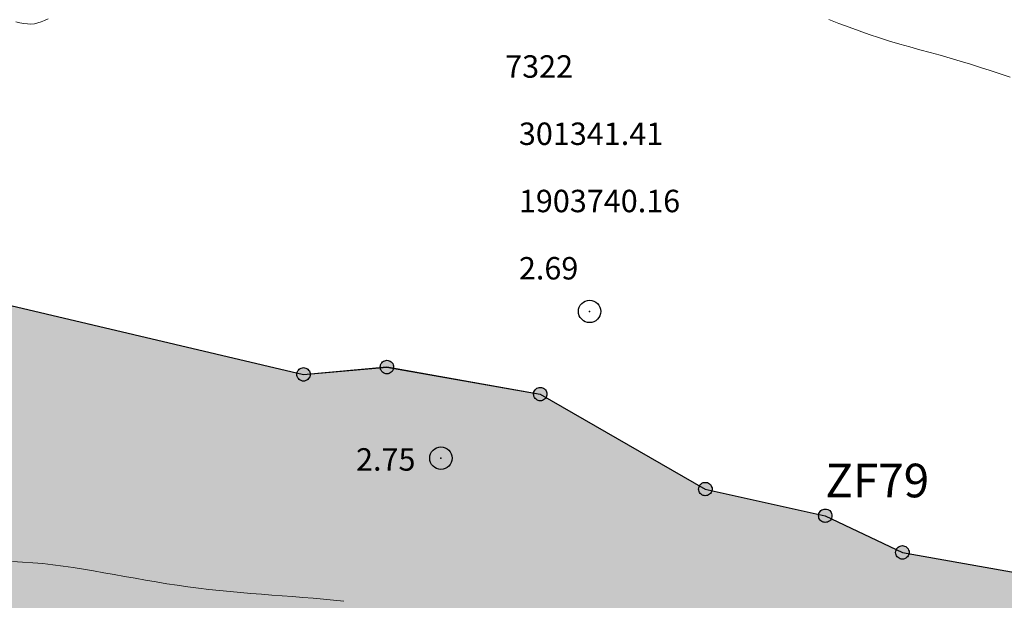
# Model space of a CAD drawing. Extents: x 300578 to 301828, y 1903534 to 1904344.
# Drawn here: x 301316 to 301360, y 1903727 to 1903753 of the extents above; entities that cross this region are included whole.
import ezdxf

# ---------------------------------------------------------------- set-up
doc = ezdxf.new("R2010")
doc.units = 0
doc.header["$MEASUREMENT"] = 0
doc.header["$PDMODE"] = 32
doc.header["$PDSIZE"] = -0.37
for name, color, linetype in [('0BUFER', 7, 'Continuous'), ('0E20', 7, 'Continuous'), ('0VERT7', 7, 'Continuous'), ('1TODAS1K', 7, 'Continuous'), ('1VERTICE2', 7, 'Continuous'), ('COTA FOTOGRAMETRICA', 10, 'Continuous'), ('CURVA INTERMEDIA', 17, 'Continuous'), ('PUNTO DE CONTROL', 12, 'Continuous')]:
    doc.layers.add(name, color=color, linetype=linetype)
doc.styles.add('WMF-Times New Roman0', font='TIMES.TTF')

msp = doc.modelspace()

# ---------------------------------------------------------------- hatches: boundary and pattern name
at = {"linetype": 'Continuous'}
for color, points in [(254, [(300601.066, 1903978.974), (300615.614, 1903974.734), (300629.485, 1903967.528), (300647.697, 1903963.992), (300662.48, 1903962.717), (300677.347, 1903959.914), (300688.771, 1903956.686), (300705.301, 1903948.608), (300710.225, 1903945.039), (300719.36, 1903936.068), (300734.711, 1903935.753), (300745.962, 1903934.471), (300755.805, 1903930.736), (300762.767, 1903925.442), (300772.602, 1903923.537), (300778.798, 1903921.223), (300791.498, 1903912.574), (300795.335, 1903910.958), (300799.656, 1903910.178), (300807.801, 1903910.858), (300818.525, 1903909.816), (300825.318, 1903908.029), (300835.227, 1903903.434), (300846.651, 1903902.221), (300857.926, 1903898.886), (300873.161, 1903896.309), (300883.744, 1903890.178), (300895.904, 1903886.904), (300918.26, 1903877.007), (300935.621, 1903866.463), (300939.333, 1903865.063), (300950.781, 1903863.238), (300959.951, 1903863.673), (300966.791, 1903862.467), (300975.803, 1903857.409), (300982.035, 1903854.855), (300989.159, 1903853.655), (300996.771, 1903849.097), (301004.907, 1903846.291), (301014.247, 1903841.261), (301025.393, 1903840.171), (301031.636, 1903838.627), (301042.179, 1903837.711), (301056.419, 1903832.129), (301064.412, 1903826.917), (301069.942, 1903825.409), (301074.8, 1903822.747), (301082.105, 1903820.146), (301090.556, 1903819.035), (301096.297, 1903816.076), (301111.111, 1903811.643), (301115.89, 1903809.087), (301129.598, 1903804.684), (301136.223, 1903800.754), (301146.337, 1903803.001), (301153.177, 1903801.795), (301160.73, 1903797.899), (301170.578, 1903795.62), (301180.043, 1903790.151), (301188.52, 1903786.992), (301195.671, 1903781.42), (301204.931, 1903775.686), (301217.43, 1903769.626), (301223.764, 1903767.853), (301230.949, 1903767.597), (301236.46, 1903765.826), (301246.93, 1903764.807), (301252.478, 1903763.035), (301261.854, 1903757.689), (301269.712, 1903756.427), (301283.965, 1903750.137), (301289.129, 1903748.928), (301301.746, 1903741.82), (301309.587, 1903741.843), (301328.648, 1903737.359), (301332.371, 1903737.686), (301339.211, 1903736.48), (301346.571, 1903732.244), (301351.922, 1903731.052), (301355.361, 1903729.415), (301366.177, 1903727.499), (301369.337, 1903726.026), (301378.365, 1903717.596), (301382.429, 1903715.652), (301389.541, 1903715.651), (301396.183, 1903713.845), (301407.447, 1903712.723), (301420.843, 1903712.437), (301430.41, 1903710.488), (301437.501, 1903708.137), (301443.435, 1903704.98), (301448.231, 1903700.851), (301453.255, 1903697.841), (301457.957, 1903692.255), (301459.403, 1903691.767), (301472.768, 1903689.096), (301493.568, 1903682.301), (301505.85, 1903680.725), (301512.427, 1903676.788), (301516.786, 1903675.783), (301523.389, 1903672.891), (301529.301, 1903671.643), (301534.377, 1903669.078), (301543.351, 1903670.094), (301550.191, 1903668.888), (301553.918, 1903667.261), (301561.118, 1903667.729), (301571.026, 1903666.041), (301589.512, 1903656.43), (301597.32, 1903651.02), (301602.054, 1903646.724), (301611.616, 1903641.74), (301627.323, 1903639.557), (301639.28, 1903639.918), (301645.534, 1903638.721), (301651.826, 1903635.569), (301655.633, 1903632.618), (301662.848, 1903629.5), (301666.066, 1903629.082), (301666.066, 1903608.878), (301664.095, 1903609.524), (301656.242, 1903609.335), (301651.494, 1903613.1), (301644.558, 1903613.66), (301641.826, 1903618.248), (301638.694, 1903619.927), (301634.564, 1903620.048), (301630.954, 1903618.904), (301627.821, 1903619.601), (301625.196, 1903618.675), (301620.589, 1903620.735), (301614.914, 1903619.943), (301612.286, 1903621.729), (301605.483, 1903621.824), (301596.96, 1903627.45), (301591.95, 1903628.67), (301585.608, 1903634.808), (301580.121, 1903638.772), (301564.186, 1903647.247), (301558.842, 1903647.859), (301551.617, 1903646.339), (301543.351, 1903650.094), (301533.085, 1903648.731), (301532.912, 1903648.777), (301529.632, 1903649.645), (301525.528, 1903650.732), (301522.461, 1903652.849), (301517.943, 1903653.42), (301509.946, 1903656.989), (301504.779, 1903657.151), (301499.01, 1903661.931), (301492.428, 1903662.104), (301487.58, 1903663.123), (301480.433, 1903666.129), (301471.301, 1903667.662), (301468.849, 1903669.484), (301454.227, 1903672.406), (301446.885, 1903674.882), (301444.252, 1903676.805), (301440.399, 1903682.52), (301437.579, 1903681.804), (301436.128, 1903682.256), (301433.608, 1903687.298), (301431.207, 1903689.153), (301424.116, 1903691.504), (301417.239, 1903692.764), (301406.496, 1903692.719), (301392.373, 1903694.125), (301386.068, 1903695.955), (301382.187, 1903695.456), (301377.804, 1903696.081), (301372.815, 1903697.827), (301365.899, 1903701.624), (301359.337, 1903708.705), (301348.703, 1903710.128), (301348.122, 1903710.47), (301345.082, 1903712.258), (301339.251, 1903713.071), (301332.371, 1903717.686), (301326.794, 1903716.901), (301323.637, 1903718.075), (301320.206, 1903717.165), (301318.916, 1903717.535), (301316.738, 1903720.145), (301311.221, 1903719.864), (301306.114, 1903722.147), (301300.971, 1903721.655), (301296.455, 1903722.424), (301290.936, 1903724.556), (301282.289, 1903730.134), (301275.675, 1903731.262), (301273.056, 1903733.452), (301269.996, 1903734.048), (301267.177, 1903736.039), (301262.77, 1903737.67), (301255.542, 1903737.796), (301252.625, 1903738.57), (301248.769, 1903742.582), (301243.682, 1903745.073), (301238.226, 1903745.971), (301233.452, 1903745.42), (301227.476, 1903747.901), (301221.149, 1903747.816), (301210.315, 1903750.849), (301193.908, 1903758.804), (301189.967, 1903762.16), (301184.072, 1903764.522), (301180.011, 1903768.892), (301175.927, 1903770.812), (301172.127, 1903771.234), (301166.732, 1903775.078), (301164.756, 1903776.486), (301159.337, 1903778.135), (301154.617, 1903778.075), (301150.742, 1903780.573), (301148.485, 1903780.544), (301146.337, 1903783.001), (301139.075, 1903779.909), (301134.109, 1903780.488), (301126.854, 1903782.703), (301122.758, 1903785.89), (301116.429, 1903786.357), (301113.662, 1903789.282), (301109.625, 1903788.738), (301104.271, 1903792.849), (301088.357, 1903797.57), (301083.716, 1903800.241), (301079.167, 1903799.7), (301069.917, 1903803.56), (301065.04, 1903804.103), (301063.102, 1903806.615), (301060.942, 1903806.492), (301053.367, 1903809.987), (301049.579, 1903813.335), (301045.412, 1903813.928), (301043.079, 1903816.078), (301039.882, 1903816.152), (301035.339, 1903818.917), (301030.481, 1903818.265), (301020.364, 1903820.839), (301014.598, 1903820.65), (301008.311, 1903822.106), (301003.266, 1903824.083), (300994.812, 1903829.026), (300988.352, 1903830.51), (300984.545, 1903833.255), (300982.319, 1903834.861), (300975.599, 1903834.569), (300972.021, 1903837.544), (300967.145, 1903839.257), (300959.951, 1903843.673), (300947.697, 1903843.058), (300943.157, 1903844.733), (300934.992, 1903845.326), (300926.738, 1903848.437), (300910.164, 1903858.719), (300887.808, 1903868.616), (300875.856, 1903871.51), (300866.321, 1903877.515), (300853.68, 1903879.285), (300840.978, 1903883.042), (300829.768, 1903883.732), (300820.23, 1903888.687), (300813.437, 1903890.474), (300806.574, 1903890.896), (300799.128, 1903889.95), (300797.912, 1903890.169), (300789.609, 1903891.668), (300781.856, 1903894.933), (300768.798, 1903903.902), (300753.699, 1903906.827), (300746.639, 1903912.96), (300743.385, 1903914.638), (300734.803, 1903915.753), (300718.692, 1903915.679), (300710.906, 1903917.512), (300706.191, 1903920.905), (300696.165, 1903930.816), (300683.181, 1903937.483), (300673.642, 1903940.26), (300658.775, 1903943.063), (300645.001, 1903944.142), (300622.833, 1903948.446), (300613.793, 1903953.142), (300606.394, 1903956.986), (300601.066, 1903958.44)]), (174, [(301332.37, 1903737.39), (301332.32, 1903737.39), (301332.27, 1903737.4), (301332.22, 1903737.43), (301332.18, 1903737.46), (301332.14, 1903737.49), (301332.11, 1903737.54), (301332.09, 1903737.58), (301332.08, 1903737.63), (301332.07, 1903737.69), (301332.08, 1903737.74), (301332.09, 1903737.79), (301332.11, 1903737.84), (301332.14, 1903737.88), (301332.18, 1903737.92), (301332.22, 1903737.95), (301332.27, 1903737.97), (301332.32, 1903737.98), (301332.37, 1903737.99), (301332.42, 1903737.98), (301332.47, 1903737.97), (301332.52, 1903737.95), (301332.56, 1903737.92), (301332.6, 1903737.88), (301332.63, 1903737.84), (301332.65, 1903737.79), (301332.67, 1903737.74), (301332.67, 1903737.69), (301332.67, 1903737.63), (301332.65, 1903737.58), (301332.63, 1903737.54), (301332.6, 1903737.49), (301332.56, 1903737.46), (301332.52, 1903737.43), (301332.47, 1903737.4), (301332.42, 1903737.39)]), (174, [(301328.65, 1903737.06), (301328.6, 1903737.06), (301328.55, 1903737.08), (301328.5, 1903737.1), (301328.45, 1903737.13), (301328.42, 1903737.17), (301328.39, 1903737.21), (301328.37, 1903737.26), (301328.35, 1903737.31), (301328.35, 1903737.36), (301328.35, 1903737.41), (301328.37, 1903737.46), (301328.39, 1903737.51), (301328.42, 1903737.55), (301328.46, 1903737.59), (301328.5, 1903737.62), (301328.55, 1903737.64), (301328.6, 1903737.65), (301328.65, 1903737.66), (301328.7, 1903737.65), (301328.75, 1903737.64), (301328.8, 1903737.62), (301328.84, 1903737.59), (301328.88, 1903737.55), (301328.91, 1903737.51), (301328.93, 1903737.46), (301328.94, 1903737.41), (301328.95, 1903737.36), (301328.94, 1903737.31), (301328.93, 1903737.26), (301328.91, 1903737.21), (301328.88, 1903737.17), (301328.84, 1903737.13), (301328.8, 1903737.1), (301328.75, 1903737.08), (301328.7, 1903737.06)]), (174, [(301339.21, 1903736.18), (301339.16, 1903736.18), (301339.11, 1903736.2), (301339.06, 1903736.22), (301339.02, 1903736.25), (301338.98, 1903736.29), (301338.95, 1903736.33), (301338.93, 1903736.38), (301338.92, 1903736.43), (301338.91, 1903736.48), (301338.92, 1903736.53), (301338.93, 1903736.58), (301338.95, 1903736.63), (301338.98, 1903736.67), (301339.02, 1903736.71), (301339.06, 1903736.74), (301339.11, 1903736.76), (301339.16, 1903736.78), (301339.21, 1903736.78), (301339.26, 1903736.78), (301339.31, 1903736.76), (301339.36, 1903736.74), (301339.4, 1903736.71), (301339.44, 1903736.67), (301339.47, 1903736.63), (301339.49, 1903736.58), (301339.51, 1903736.53), (301339.51, 1903736.48), (301339.51, 1903736.43), (301339.49, 1903736.38), (301339.47, 1903736.33), (301339.44, 1903736.29), (301339.4, 1903736.25), (301339.36, 1903736.22), (301339.31, 1903736.2), (301339.26, 1903736.18)]), (174, [(301346.57, 1903731.94), (301346.52, 1903731.95), (301346.47, 1903731.96), (301346.42, 1903731.98), (301346.38, 1903732.01), (301346.34, 1903732.05), (301346.31, 1903732.09), (301346.29, 1903732.14), (301346.28, 1903732.19), (301346.27, 1903732.24), (301346.28, 1903732.3), (301346.29, 1903732.35), (301346.31, 1903732.39), (301346.34, 1903732.44), (301346.38, 1903732.47), (301346.42, 1903732.5), (301346.47, 1903732.53), (301346.52, 1903732.54), (301346.57, 1903732.54), (301346.62, 1903732.54), (301346.67, 1903732.53), (301346.72, 1903732.5), (301346.76, 1903732.47), (301346.8, 1903732.44), (301346.83, 1903732.39), (301346.85, 1903732.35), (301346.87, 1903732.3), (301346.87, 1903732.24), (301346.87, 1903732.19), (301346.85, 1903732.14), (301346.83, 1903732.09), (301346.8, 1903732.05), (301346.76, 1903732.01), (301346.72, 1903731.98), (301346.67, 1903731.96), (301346.62, 1903731.95)]), (174, [(301351.92, 1903730.75), (301351.87, 1903730.76), (301351.82, 1903730.77), (301351.77, 1903730.79), (301351.73, 1903730.82), (301351.69, 1903730.86), (301351.66, 1903730.9), (301351.64, 1903730.95), (301351.63, 1903731), (301351.62, 1903731.05), (301351.63, 1903731.1), (301351.64, 1903731.15), (301351.66, 1903731.2), (301351.69, 1903731.24), (301351.73, 1903731.28), (301351.77, 1903731.31), (301351.82, 1903731.33), (301351.87, 1903731.35), (301351.92, 1903731.35), (301351.97, 1903731.35), (301352.03, 1903731.33), (301352.07, 1903731.31), (301352.12, 1903731.28), (301352.15, 1903731.24), (301352.18, 1903731.2), (301352.2, 1903731.15), (301352.22, 1903731.1), (301352.22, 1903731.05), (301352.22, 1903731), (301352.2, 1903730.95), (301352.18, 1903730.9), (301352.15, 1903730.86), (301352.12, 1903730.82), (301352.07, 1903730.79), (301352.02, 1903730.77), (301351.97, 1903730.76)]), (174, [(301355.36, 1903729.12), (301355.31, 1903729.12), (301355.26, 1903729.13), (301355.21, 1903729.16), (301355.17, 1903729.19), (301355.13, 1903729.22), (301355.1, 1903729.27), (301355.08, 1903729.31), (301355.07, 1903729.36), (301355.06, 1903729.42), (301355.07, 1903729.47), (301355.08, 1903729.52), (301355.1, 1903729.57), (301355.13, 1903729.61), (301355.17, 1903729.65), (301355.21, 1903729.68), (301355.26, 1903729.7), (301355.31, 1903729.71), (301355.36, 1903729.72), (301355.41, 1903729.71), (301355.46, 1903729.7), (301355.51, 1903729.68), (301355.55, 1903729.65), (301355.59, 1903729.61), (301355.62, 1903729.57), (301355.64, 1903729.52), (301355.66, 1903729.47), (301355.66, 1903729.42), (301355.66, 1903729.36), (301355.64, 1903729.31), (301355.62, 1903729.27), (301355.59, 1903729.22), (301355.55, 1903729.19), (301355.51, 1903729.16), (301355.46, 1903729.13), (301355.41, 1903729.12)])]:
    msp.add_hatch(color=color, dxfattribs=at).paths.add_polyline_path(points)

# ---------------------------------------------------------------- linework, layer by layer
at = {"layer": '0BUFER'}
msp.add_lwpolyline([(301309.587, 1903741.843), (301328.648, 1903737.359), (301332.371, 1903737.686), (301339.211, 1903736.48), (301346.571, 1903732.244), (301351.922, 1903731.052), (301355.361, 1903729.415), (301366.177, 1903727.499), (301369.337, 1903726.026), (301378.365, 1903717.596), (301382.429, 1903715.652), (301389.541, 1903715.651), (301396.183, 1903713.845), (301407.447, 1903712.723), (301420.843, 1903712.437), (301430.41, 1903710.488)], dxfattribs=at)
at = {"layer": '0E20', "linetype": 'Continuous', "lineweight": 20, "ltscale": 0.5}
for points in [[(301309.59, 1903741.84), (301328.65, 1903737.36)], [(301328.65, 1903737.36), (301332.37, 1903737.69)], [(301332.37, 1903737.69), (301339.21, 1903736.48)], [(301339.21, 1903736.48), (301346.57, 1903732.24)], [(301346.57, 1903732.24), (301351.92, 1903731.05)], [(301351.92, 1903731.05), (301355.36, 1903729.42)], [(301355.36, 1903729.42), (301366.18, 1903727.5)]]:
    msp.add_lwpolyline(points, dxfattribs=at)
at = {"layer": '0VERT7', "color": 174}
for points in [[(301332.37, 1903737.39), (301332.32, 1903737.39), (301332.27, 1903737.4), (301332.22, 1903737.43), (301332.18, 1903737.46), (301332.14, 1903737.49), (301332.11, 1903737.54), (301332.09, 1903737.58), (301332.08, 1903737.63), (301332.07, 1903737.69), (301332.08, 1903737.74), (301332.09, 1903737.79), (301332.11, 1903737.84), (301332.14, 1903737.88), (301332.18, 1903737.92), (301332.22, 1903737.95), (301332.27, 1903737.97), (301332.32, 1903737.98), (301332.37, 1903737.99), (301332.42, 1903737.98), (301332.47, 1903737.97), (301332.52, 1903737.95), (301332.56, 1903737.92), (301332.6, 1903737.88), (301332.63, 1903737.84), (301332.65, 1903737.79), (301332.67, 1903737.74), (301332.67, 1903737.69), (301332.67, 1903737.63), (301332.65, 1903737.58), (301332.63, 1903737.54), (301332.6, 1903737.49), (301332.56, 1903737.46), (301332.52, 1903737.43), (301332.47, 1903737.4), (301332.42, 1903737.39), (301332.37, 1903737.39)], [(301328.65, 1903737.06), (301328.6, 1903737.06), (301328.55, 1903737.08), (301328.5, 1903737.1), (301328.45, 1903737.13), (301328.42, 1903737.17), (301328.39, 1903737.21), (301328.37, 1903737.26), (301328.35, 1903737.31), (301328.35, 1903737.36), (301328.35, 1903737.41), (301328.37, 1903737.46), (301328.39, 1903737.51), (301328.42, 1903737.55), (301328.46, 1903737.59), (301328.5, 1903737.62), (301328.55, 1903737.64), (301328.6, 1903737.65), (301328.65, 1903737.66), (301328.7, 1903737.65), (301328.75, 1903737.64), (301328.8, 1903737.62), (301328.84, 1903737.59), (301328.88, 1903737.55), (301328.91, 1903737.51), (301328.93, 1903737.46), (301328.94, 1903737.41), (301328.95, 1903737.36), (301328.94, 1903737.31), (301328.93, 1903737.26), (301328.91, 1903737.21), (301328.88, 1903737.17), (301328.84, 1903737.13), (301328.8, 1903737.1), (301328.75, 1903737.08), (301328.7, 1903737.06), (301328.65, 1903737.06)], [(301339.21, 1903736.18), (301339.16, 1903736.18), (301339.11, 1903736.2), (301339.06, 1903736.22), (301339.02, 1903736.25), (301338.98, 1903736.29), (301338.95, 1903736.33), (301338.93, 1903736.38), (301338.92, 1903736.43), (301338.91, 1903736.48), (301338.92, 1903736.53), (301338.93, 1903736.58), (301338.95, 1903736.63), (301338.98, 1903736.67), (301339.02, 1903736.71), (301339.06, 1903736.74), (301339.11, 1903736.76), (301339.16, 1903736.78), (301339.21, 1903736.78), (301339.26, 1903736.78), (301339.31, 1903736.76), (301339.36, 1903736.74), (301339.4, 1903736.71), (301339.44, 1903736.67), (301339.47, 1903736.63), (301339.49, 1903736.58), (301339.51, 1903736.53), (301339.51, 1903736.48), (301339.51, 1903736.43), (301339.49, 1903736.38), (301339.47, 1903736.33), (301339.44, 1903736.29), (301339.4, 1903736.25), (301339.36, 1903736.22), (301339.31, 1903736.2), (301339.26, 1903736.18), (301339.21, 1903736.18)], [(301346.57, 1903731.94), (301346.52, 1903731.95), (301346.47, 1903731.96), (301346.42, 1903731.98), (301346.38, 1903732.01), (301346.34, 1903732.05), (301346.31, 1903732.09), (301346.29, 1903732.14), (301346.28, 1903732.19), (301346.27, 1903732.24), (301346.28, 1903732.3), (301346.29, 1903732.35), (301346.31, 1903732.39), (301346.34, 1903732.44), (301346.38, 1903732.47), (301346.42, 1903732.5), (301346.47, 1903732.53), (301346.52, 1903732.54), (301346.57, 1903732.54), (301346.62, 1903732.54), (301346.67, 1903732.53), (301346.72, 1903732.5), (301346.76, 1903732.47), (301346.8, 1903732.44), (301346.83, 1903732.39), (301346.85, 1903732.35), (301346.87, 1903732.3), (301346.87, 1903732.24), (301346.87, 1903732.19), (301346.85, 1903732.14), (301346.83, 1903732.09), (301346.8, 1903732.05), (301346.76, 1903732.01), (301346.72, 1903731.98), (301346.67, 1903731.96), (301346.62, 1903731.95), (301346.57, 1903731.94)], [(301351.92, 1903730.75), (301351.87, 1903730.76), (301351.82, 1903730.77), (301351.77, 1903730.79), (301351.73, 1903730.82), (301351.69, 1903730.86), (301351.66, 1903730.9), (301351.64, 1903730.95), (301351.63, 1903731), (301351.62, 1903731.05), (301351.63, 1903731.1), (301351.64, 1903731.15), (301351.66, 1903731.2), (301351.69, 1903731.24), (301351.73, 1903731.28), (301351.77, 1903731.31), (301351.82, 1903731.33), (301351.87, 1903731.35), (301351.92, 1903731.35), (301351.97, 1903731.35), (301352.03, 1903731.33), (301352.07, 1903731.31), (301352.12, 1903731.28), (301352.15, 1903731.24), (301352.18, 1903731.2), (301352.2, 1903731.15), (301352.22, 1903731.1), (301352.22, 1903731.05), (301352.22, 1903731), (301352.2, 1903730.95), (301352.18, 1903730.9), (301352.15, 1903730.86), (301352.12, 1903730.82), (301352.07, 1903730.79), (301352.02, 1903730.77), (301351.97, 1903730.76), (301351.92, 1903730.75)], [(301355.36, 1903729.12), (301355.31, 1903729.12), (301355.26, 1903729.13), (301355.21, 1903729.16), (301355.17, 1903729.19), (301355.13, 1903729.22), (301355.1, 1903729.27), (301355.08, 1903729.31), (301355.07, 1903729.36), (301355.06, 1903729.42), (301355.07, 1903729.47), (301355.08, 1903729.52), (301355.1, 1903729.57), (301355.13, 1903729.61), (301355.17, 1903729.65), (301355.21, 1903729.68), (301355.26, 1903729.7), (301355.31, 1903729.71), (301355.36, 1903729.72), (301355.41, 1903729.71), (301355.46, 1903729.7), (301355.51, 1903729.68), (301355.55, 1903729.65), (301355.59, 1903729.61), (301355.62, 1903729.57), (301355.64, 1903729.52), (301355.66, 1903729.47), (301355.66, 1903729.42), (301355.66, 1903729.36), (301355.64, 1903729.31), (301355.62, 1903729.27), (301355.59, 1903729.22), (301355.55, 1903729.19), (301355.51, 1903729.16), (301355.46, 1903729.13), (301355.41, 1903729.12), (301355.36, 1903729.12)]]:
    msp.add_lwpolyline(points, dxfattribs=at)
at = {"layer": 'COTA FOTOGRAMETRICA'}
msp.add_point((301334.78, 1903733.62, 2.751), dxfattribs=at)
at = {"layer": 'CURVA INTERMEDIA', "color": 17, "linetype": 'Continuous', "lineweight": 9}
for points, elevation in [([(301315.819, 1903753.085), (301316.001, 1903753.037), (301316.172, 1903753.004), (301316.336, 1903752.988), (301316.493, 1903752.987), (301316.646, 1903753.002), (301316.797, 1903753.033), (301316.948, 1903753.08), (301317.1, 1903753.144), (301317.256, 1903753.223)], 3.021), ([(301352.08, 1903753.187), (301352.53, 1903753.015), (301352.981, 1903752.845), (301353.432, 1903752.68), (301353.884, 1903752.521), (301354.337, 1903752.37), (301354.79, 1903752.228), (301355.242, 1903752.094), (301355.694, 1903751.965), (301356.146, 1903751.84), (301356.597, 1903751.717), (301357.047, 1903751.592), (301357.497, 1903751.464), (301357.945, 1903751.331), (301358.392, 1903751.193), (301358.838, 1903751.052), (301359.282, 1903750.907), (301359.724, 1903750.76), (301360.164, 1903750.612)], 3.021), ([(301315.667, 1903729.008), (301316.12, 1903728.989), (301316.572, 1903728.958), (301317.023, 1903728.917), (301317.474, 1903728.866), (301317.925, 1903728.808), (301318.377, 1903728.742), (301318.83, 1903728.67), (301319.286, 1903728.594), (301319.744, 1903728.514), (301320.206, 1903728.431), (301320.671, 1903728.347), (301321.138, 1903728.263), (301321.606, 1903728.18), (301322.077, 1903728.099), (301322.548, 1903728.023), (301323.019, 1903727.951), (301323.49, 1903727.885), (301323.961, 1903727.824), (301324.432, 1903727.769), (301324.902, 1903727.719), (301325.372, 1903727.672), (301325.84, 1903727.63), (301326.308, 1903727.59), (301326.774, 1903727.553), (301327.239, 1903727.517), (301327.702, 1903727.483), (301328.165, 1903727.448), (301328.625, 1903727.412), (301329.084, 1903727.374), (301329.54, 1903727.334), (301329.995, 1903727.29), (301330.448, 1903727.243)], 2.091)]:
    msp.add_lwpolyline(points, dxfattribs=dict(at, elevation=elevation))
at = {"layer": 'PUNTO DE CONTROL'}
msp.add_point((301341.411, 1903740.169, 2.69), dxfattribs=at)
msp.add_point((301341.411, 1903740.169, 2.69), dxfattribs=at)

# ---------------------------------------------------------------- texts
at = {"layer": '1TODAS1K', "style": 'WMF-Times New Roman0'}
for s, p in [('7322', (301337.645, 1903750.592)), ('  301341.41', (301337.645, 1903747.592)), ('  1903740.16', (301337.645, 1903744.592)), ('  2.69', (301337.645, 1903741.592)), ('2.75', (301330.993, 1903733.065))]:
    msp.add_text(s, height=1, dxfattribs=at).set_placement(p)
at = {"layer": '1VERTICE2', "lineweight": 9, "style": 'WMF-Times New Roman0'}
msp.add_text('ZF79', height=1.5, dxfattribs=at).set_placement((301351.92, 1903731.875))

doc.saveas('drawing.dxf')
